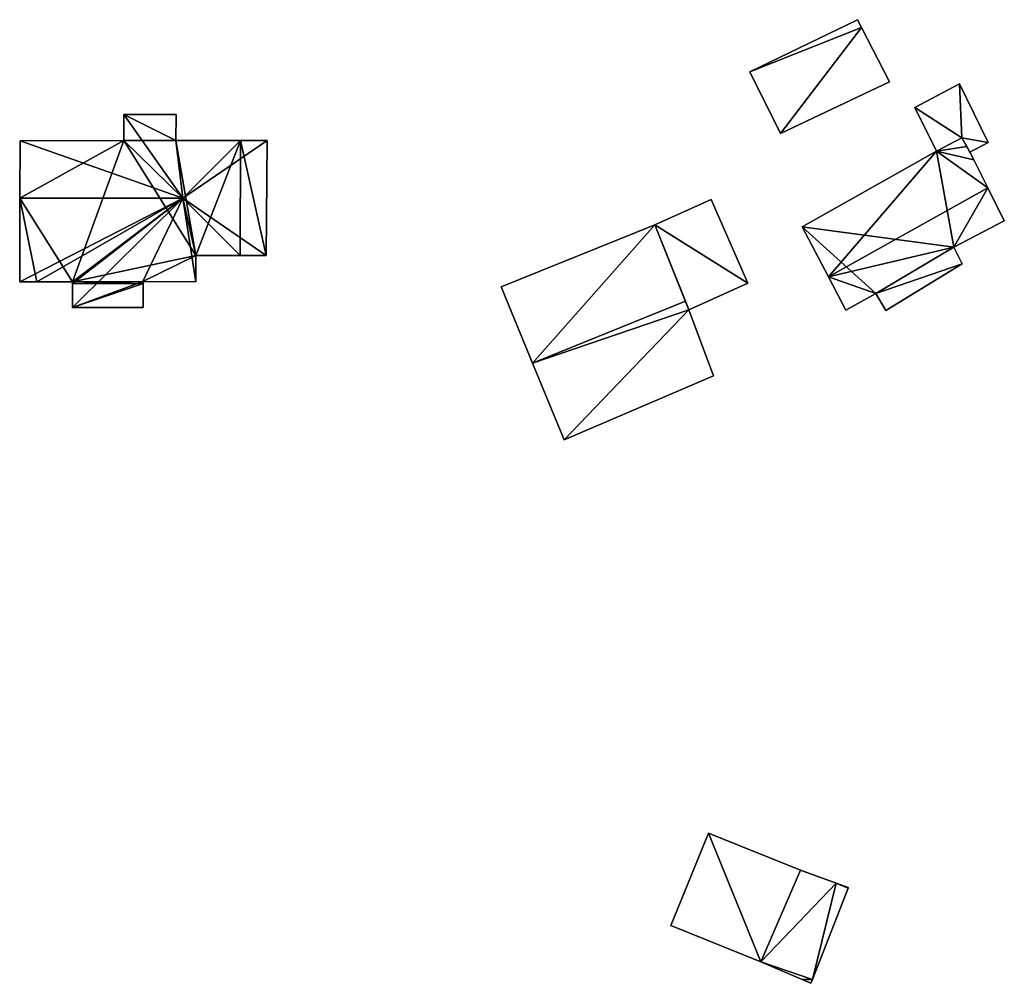
# Model space of a CAD drawing. Units: metres. Extents: x 71248 to 71700, y 356997 to 357463.
# Drawn here: x 71314 to 71370, y 357000 to 357054 of the extents above; entities that cross this region are included whole.
import ezdxf

# ---------------------------------------------------------------- set-up
doc = ezdxf.new("R2010")
doc.units = ezdxf.units.M
for name, color, linetype in [('FacadeFaces', 253, 'Continuous'), ('FloorBoundary', 4, 'Continuous'), ('FloorFaces', 253, 'Continuous'), ('OuterEaves', 4, 'Continuous'), ('RoofFaces', 24, 'Continuous'), ('RoofLines', 2, 'Continuous')]:
    doc.layers.add(name, color=color, linetype=linetype)

msp = doc.modelspace()

# ---------------------------------------------------------------- linework, layer by layer
at = {"layer": 'FacadeFaces'}
for points in [[(71361.802, 357054.433, 314.421), (71355.692, 357051.468, 312.65), (71355.692, 357051.468, 314.46), (71361.802, 357054.433, 314.421)], [(71361.802, 357054.433, 312.65), (71355.692, 357051.468, 312.65), (71361.802, 357054.433, 314.421), (71361.802, 357054.433, 312.65)], [(71362.035, 357053.982, 314.75), (71362.035, 357053.982, 312.65), (71361.802, 357054.433, 314.421), (71362.035, 357053.982, 314.75)], [(71362.035, 357053.982, 312.65), (71361.802, 357054.433, 312.65), (71361.802, 357054.433, 314.421), (71362.035, 357053.982, 312.65)], [(71363.624, 357050.908, 316.989), (71363.624, 357050.908, 312.65), (71362.035, 357053.982, 314.75), (71363.624, 357050.908, 316.989)], [(71363.624, 357050.908, 312.65), (71362.035, 357053.982, 312.65), (71362.035, 357053.982, 314.75), (71363.624, 357050.908, 312.65)], [(71355.692, 357051.468, 314.46), (71357.444, 357047.976, 312.65), (71357.444, 357047.976, 316.989), (71355.692, 357051.468, 314.46)], [(71355.692, 357051.468, 312.65), (71357.444, 357047.976, 312.65), (71355.692, 357051.468, 314.46), (71355.692, 357051.468, 312.65)], [(71357.444, 357047.976, 316.989), (71363.624, 357050.908, 312.65), (71363.624, 357050.908, 316.989), (71357.444, 357047.976, 316.989)], [(71357.444, 357047.976, 316.989), (71357.444, 357047.976, 312.65), (71363.624, 357050.908, 312.65), (71357.444, 357047.976, 316.989)], [(71367.594, 357050.794, 318.577), (71365.053, 357049.459, 315.218), (71365.053, 357049.459, 318.577), (71367.594, 357050.794, 318.577)], [(71367.594, 357050.794, 315.218), (71365.053, 357049.459, 315.218), (71367.594, 357050.794, 318.577), (71367.594, 357050.794, 315.218)], [(71369.218, 357047.46, 318.577), (71367.594, 357050.794, 315.218), (71367.594, 357050.794, 318.577), (71369.218, 357047.46, 318.577)], [(71369.218, 357047.46, 315.218), (71367.594, 357050.794, 315.218), (71369.218, 357047.46, 318.577), (71369.218, 357047.46, 315.218)], [(71320.18, 357049.062, 315.514), (71320.177, 357047.574, 307.104), (71320.177, 357047.574, 316.372), (71320.18, 357049.062, 315.514)], [(71320.18, 357049.062, 307.104), (71320.177, 357047.574, 307.104), (71320.18, 357049.062, 315.514), (71320.18, 357049.062, 307.104)], [(71323.145, 357049.052, 315.521), (71323.145, 357049.052, 307.104), (71320.18, 357049.062, 315.514), (71323.145, 357049.052, 315.521)], [(71323.145, 357049.052, 307.104), (71320.18, 357049.062, 307.104), (71320.18, 357049.062, 315.514), (71323.145, 357049.052, 307.104)], [(71365.053, 357049.459, 318.577), (71366.288, 357046.984, 315.218), (71366.288, 357046.984, 318.577), (71365.053, 357049.459, 318.577)], [(71365.053, 357049.459, 315.218), (71366.288, 357046.984, 315.218), (71365.053, 357049.459, 318.577), (71365.053, 357049.459, 315.218)], [(71323.125, 357047.582, 316.369), (71323.125, 357047.582, 307.104), (71323.145, 357049.052, 315.521), (71323.125, 357047.582, 316.369)], [(71323.125, 357047.582, 307.104), (71323.145, 357049.052, 307.104), (71323.145, 357049.052, 315.521), (71323.125, 357047.582, 307.104)], [(71314.294, 357047.563, 316.377), (71314.286, 357044.311, 307.104), (71314.286, 357044.311, 318.253), (71314.294, 357047.563, 316.377)], [(71314.294, 357047.563, 307.104), (71314.286, 357044.311, 307.104), (71314.294, 357047.563, 316.377), (71314.294, 357047.563, 307.104)], [(71320.177, 357047.574, 316.372), (71314.294, 357047.563, 307.104), (71314.294, 357047.563, 316.377), (71320.177, 357047.574, 316.372)], [(71320.177, 357047.574, 307.104), (71314.294, 357047.563, 307.104), (71320.177, 357047.574, 316.372), (71320.177, 357047.574, 307.104)], [(71326.806, 357047.587, 316.367), (71323.125, 357047.582, 307.104), (71323.125, 357047.582, 316.369), (71326.806, 357047.587, 316.367)], [(71326.806, 357047.587, 307.104), (71323.125, 357047.582, 307.104), (71326.806, 357047.587, 316.367), (71326.806, 357047.587, 307.104)], [(71328.308, 357047.589, 315.5), (71326.806, 357047.587, 307.104), (71326.806, 357047.587, 316.367), (71328.308, 357047.589, 315.5)], [(71328.308, 357047.589, 307.104), (71326.806, 357047.587, 307.104), (71328.308, 357047.589, 315.5), (71328.308, 357047.589, 307.104)], [(71328.253, 357041.057, 315.522), (71328.253, 357041.057, 307.104), (71328.308, 357047.589, 315.5), (71328.253, 357041.057, 315.522)], [(71328.253, 357041.057, 307.104), (71328.308, 357047.589, 307.104), (71328.308, 357047.589, 315.5), (71328.253, 357041.057, 307.104)], [(71367.715, 357047.729, 319.194), (71367.715, 357047.729, 315.037), (71366.288, 357046.984, 319.176), (71367.715, 357047.729, 319.194)], [(71367.715, 357047.729, 315.037), (71366.288, 357046.984, 315.037), (71366.288, 357046.984, 319.176), (71367.715, 357047.729, 315.037)], [(71366.288, 357046.984, 318.577), (71367.715, 357047.729, 315.218), (71367.715, 357047.729, 318.577), (71366.288, 357046.984, 318.577)], [(71366.288, 357046.984, 315.218), (71367.715, 357047.729, 315.218), (71366.288, 357046.984, 318.577), (71366.288, 357046.984, 315.218)], [(71367.997, 357047.241, 319.414), (71367.997, 357047.241, 315.037), (71367.715, 357047.729, 319.194), (71367.997, 357047.241, 319.414)], [(71367.997, 357047.241, 315.037), (71367.715, 357047.729, 315.037), (71367.715, 357047.729, 319.194), (71367.997, 357047.241, 315.037)], [(71367.715, 357047.729, 318.577), (71367.715, 357047.729, 315.218), (71368.183, 357046.918, 318.577), (71367.715, 357047.729, 318.577)], [(71368.183, 357046.918, 318.577), (71367.715, 357047.729, 315.218), (71368.183, 357046.918, 315.218), (71368.183, 357046.918, 318.577)], [(71368.183, 357046.918, 318.577), (71369.218, 357047.46, 315.218), (71369.218, 357047.46, 318.577), (71368.183, 357046.918, 318.577)], [(71368.183, 357046.918, 315.218), (71369.218, 357047.46, 315.218), (71368.183, 357046.918, 318.577), (71368.183, 357046.918, 315.218)], [(71366.288, 357046.984, 319.176), (71358.673, 357042.678, 315.037), (71358.673, 357042.678, 319.194), (71366.288, 357046.984, 319.176)], [(71366.288, 357046.984, 315.037), (71358.673, 357042.678, 315.037), (71366.288, 357046.984, 319.176), (71366.288, 357046.984, 315.037)], [(71368.183, 357046.918, 319.56), (71368.183, 357046.918, 315.037), (71367.997, 357047.241, 319.414), (71368.183, 357046.918, 319.56)], [(71368.183, 357046.918, 315.037), (71367.997, 357047.241, 315.037), (71367.997, 357047.241, 319.414), (71368.183, 357046.918, 315.037)], [(71368.401, 357046.483, 319.75), (71368.401, 357046.483, 315.037), (71368.183, 357046.918, 319.56), (71368.401, 357046.483, 319.75)], [(71368.401, 357046.483, 315.037), (71368.183, 357046.918, 315.037), (71368.183, 357046.918, 319.56), (71368.401, 357046.483, 315.037)], [(71369.195, 357044.901, 320.44), (71369.195, 357044.901, 315.037), (71368.401, 357046.483, 319.75), (71369.195, 357044.901, 320.44)], [(71369.195, 357044.901, 315.037), (71368.401, 357046.483, 315.037), (71368.401, 357046.483, 319.75), (71369.195, 357044.901, 315.037)], [(71370.132, 357043.032, 319.624), (71369.195, 357044.901, 315.037), (71369.195, 357044.901, 320.44), (71370.132, 357043.032, 319.624)], [(71370.132, 357043.032, 315.037), (71369.195, 357044.901, 315.037), (71370.132, 357043.032, 319.624), (71370.132, 357043.032, 315.037)], [(71314.286, 357044.311, 318.253), (71314.286, 357044.311, 307.104), (71314.273, 357039.559, 315.511), (71314.286, 357044.311, 318.253)], [(71314.286, 357044.311, 307.104), (71314.273, 357039.559, 307.104), (71314.273, 357039.559, 315.511), (71314.286, 357044.311, 307.104)], [(71353.497, 357044.245, 317.59), (71350.311, 357042.808, 312.903), (71350.311, 357042.808, 317.59), (71353.497, 357044.245, 317.59)], [(71353.497, 357044.245, 312.903), (71350.311, 357042.808, 312.903), (71353.497, 357044.245, 317.59), (71353.497, 357044.245, 312.903)], [(71355.586, 357039.491, 317.59), (71353.497, 357044.245, 312.903), (71353.497, 357044.245, 317.59), (71355.586, 357039.491, 317.59)], [(71355.586, 357039.491, 312.903), (71353.497, 357044.245, 312.903), (71355.586, 357039.491, 317.59), (71355.586, 357039.491, 312.903)], [(71367.26, 357041.537, 319.662), (71367.26, 357041.537, 315.037), (71370.132, 357043.032, 319.624), (71367.26, 357041.537, 319.662)], [(71367.26, 357041.537, 315.037), (71370.132, 357043.032, 315.037), (71370.132, 357043.032, 319.624), (71367.26, 357041.537, 315.037)], [(71350.311, 357042.808, 317.592), (71341.58, 357039.275, 311.533), (71341.58, 357039.275, 317.592), (71350.311, 357042.808, 317.592)], [(71350.311, 357042.808, 311.533), (71341.58, 357039.275, 311.533), (71350.311, 357042.808, 317.592), (71350.311, 357042.808, 311.533)], [(71352.039, 357038.474, 323.475), (71352.039, 357038.474, 311.533), (71350.311, 357042.808, 317.592), (71352.039, 357038.474, 323.475)], [(71350.311, 357042.808, 317.592), (71352.039, 357038.474, 311.533), (71350.311, 357042.808, 311.533), (71350.311, 357042.808, 317.592)], [(71350.311, 357042.808, 317.59), (71352.238, 357037.974, 312.903), (71352.238, 357037.974, 317.59), (71350.311, 357042.808, 317.59)], [(71350.311, 357042.808, 312.903), (71352.238, 357037.974, 312.903), (71350.311, 357042.808, 317.59), (71350.311, 357042.808, 312.903)], [(71358.673, 357042.678, 319.194), (71360.153, 357039.851, 315.037), (71360.153, 357039.851, 320.44), (71358.673, 357042.678, 319.194)], [(71358.673, 357042.678, 319.194), (71358.673, 357042.678, 315.037), (71360.153, 357039.851, 315.037), (71358.673, 357042.678, 319.194)], [(71367.735, 357040.584, 319.246), (71367.26, 357041.537, 315.037), (71367.26, 357041.537, 319.662), (71367.735, 357040.584, 319.246)], [(71367.735, 357040.584, 315.037), (71367.26, 357041.537, 315.037), (71367.735, 357040.584, 319.246), (71367.735, 357040.584, 315.037)], [(71324.264, 357039.564, 315.511), (71324.263, 357041.062, 307.104), (71324.263, 357041.062, 316.375), (71324.264, 357039.564, 315.511)], [(71324.264, 357039.564, 307.104), (71324.263, 357041.062, 307.104), (71324.264, 357039.564, 315.511), (71324.264, 357039.564, 307.104)], [(71324.263, 357041.062, 316.375), (71324.263, 357041.062, 307.104), (71326.78, 357041.059, 316.372), (71324.263, 357041.062, 316.375)], [(71324.263, 357041.062, 307.104), (71326.78, 357041.059, 307.104), (71326.78, 357041.059, 316.372), (71324.263, 357041.062, 307.104)], [(71326.78, 357041.059, 316.372), (71326.78, 357041.059, 307.104), (71328.253, 357041.057, 315.522), (71326.78, 357041.059, 316.372)], [(71326.78, 357041.059, 307.104), (71328.253, 357041.057, 307.104), (71328.253, 357041.057, 315.522), (71326.78, 357041.059, 307.104)], [(71363.412, 357037.938, 319.167), (71367.735, 357040.584, 315.037), (71367.735, 357040.584, 319.246), (71363.412, 357037.938, 319.167)], [(71363.412, 357037.938, 315.037), (71367.735, 357040.584, 315.037), (71363.412, 357037.938, 319.167), (71363.412, 357037.938, 315.037)], [(71314.273, 357039.559, 315.511), (71315.252, 357039.563, 307.104), (71315.252, 357039.563, 315.513), (71314.273, 357039.559, 315.511)], [(71314.273, 357039.559, 307.104), (71315.252, 357039.563, 307.104), (71314.273, 357039.559, 315.511), (71314.273, 357039.559, 307.104)], [(71315.252, 357039.563, 315.513), (71317.269, 357039.564, 307.104), (71317.269, 357039.564, 315.513), (71315.252, 357039.563, 315.513)], [(71315.252, 357039.563, 307.104), (71317.269, 357039.564, 307.104), (71315.252, 357039.563, 315.513), (71315.252, 357039.563, 307.104)], [(71317.269, 357039.564, 315.513), (71317.269, 357039.564, 307.104), (71317.269, 357039.465, 315.456), (71317.269, 357039.564, 315.513)], [(71317.269, 357039.564, 307.104), (71317.269, 357039.465, 307.104), (71317.269, 357039.465, 315.456), (71317.269, 357039.564, 307.104)], [(71321.269, 357039.468, 315.456), (71321.268, 357039.587, 307.104), (71321.268, 357039.587, 315.525), (71321.269, 357039.468, 315.456)], [(71321.269, 357039.468, 307.104), (71321.268, 357039.587, 307.104), (71321.269, 357039.468, 315.456), (71321.269, 357039.468, 307.104)], [(71321.268, 357039.587, 315.525), (71321.268, 357039.587, 307.104), (71324.264, 357039.564, 315.511), (71321.268, 357039.587, 315.525)], [(71321.268, 357039.587, 307.104), (71324.264, 357039.564, 307.104), (71324.264, 357039.564, 315.511), (71321.268, 357039.587, 307.104)], [(71360.153, 357039.851, 320.44), (71360.153, 357039.851, 315.037), (71361.141, 357037.964, 319.609), (71360.153, 357039.851, 320.44)], [(71360.153, 357039.851, 315.037), (71361.141, 357037.964, 315.037), (71361.141, 357037.964, 319.609), (71360.153, 357039.851, 315.037)], [(71317.269, 357039.465, 315.456), (71317.269, 357039.465, 307.104), (71317.27, 357038.108, 314.673), (71317.269, 357039.465, 315.456)], [(71317.269, 357039.465, 307.104), (71317.27, 357038.108, 307.104), (71317.27, 357038.108, 314.673), (71317.269, 357039.465, 307.104)], [(71321.28, 357038.108, 314.672), (71321.269, 357039.468, 307.104), (71321.269, 357039.468, 315.456), (71321.28, 357038.108, 314.672)], [(71321.28, 357038.108, 307.104), (71321.269, 357039.468, 307.104), (71321.28, 357038.108, 314.672), (71321.28, 357038.108, 307.104)], [(71341.58, 357039.275, 317.592), (71343.36, 357034.962, 311.533), (71343.36, 357034.962, 323.475), (71341.58, 357039.275, 317.592)], [(71341.58, 357039.275, 311.533), (71343.36, 357034.962, 311.533), (71341.58, 357039.275, 317.592), (71341.58, 357039.275, 311.533)], [(71352.238, 357037.974, 317.59), (71352.238, 357037.974, 312.903), (71355.586, 357039.491, 317.59), (71352.238, 357037.974, 317.59)], [(71355.586, 357039.491, 317.59), (71352.238, 357037.974, 312.903), (71355.586, 357039.491, 312.903), (71355.586, 357039.491, 317.59)], [(71352.238, 357037.974, 322.797), (71352.039, 357038.474, 311.533), (71352.039, 357038.474, 323.475), (71352.238, 357037.974, 322.797)], [(71352.238, 357037.974, 311.533), (71352.039, 357038.474, 311.533), (71352.238, 357037.974, 322.797), (71352.238, 357037.974, 311.533)], [(71361.141, 357037.964, 319.609), (71361.141, 357037.964, 315.037), (71362.85, 357038.901, 319.603), (71361.141, 357037.964, 319.609)], [(71361.141, 357037.964, 315.037), (71362.85, 357038.901, 315.037), (71362.85, 357038.901, 319.603), (71361.141, 357037.964, 315.037)], [(71362.85, 357038.901, 319.603), (71362.85, 357038.901, 315.037), (71363.412, 357037.938, 319.167), (71362.85, 357038.901, 319.603)], [(71362.85, 357038.901, 315.037), (71363.412, 357037.938, 315.037), (71363.412, 357037.938, 319.167), (71362.85, 357038.901, 315.037)], [(71317.27, 357038.108, 314.673), (71317.27, 357038.108, 307.104), (71321.28, 357038.108, 314.672), (71317.27, 357038.108, 314.673)], [(71321.28, 357038.108, 314.672), (71317.27, 357038.108, 307.104), (71321.28, 357038.108, 307.104), (71321.28, 357038.108, 314.672)], [(71353.639, 357034.239, 317.768), (71352.238, 357037.974, 311.533), (71352.238, 357037.974, 322.797), (71353.639, 357034.239, 317.768)], [(71353.639, 357034.239, 311.533), (71352.238, 357037.974, 311.533), (71353.639, 357034.239, 317.768), (71353.639, 357034.239, 311.533)], [(71343.36, 357034.962, 323.475), (71343.36, 357034.962, 311.533), (71345.162, 357030.598, 317.522), (71343.36, 357034.962, 323.475)], [(71343.36, 357034.962, 311.533), (71345.162, 357030.598, 311.533), (71345.162, 357030.598, 317.522), (71343.36, 357034.962, 311.533)], [(71345.162, 357030.598, 317.522), (71353.639, 357034.239, 311.533), (71353.639, 357034.239, 317.768), (71345.162, 357030.598, 317.522)], [(71345.162, 357030.598, 311.533), (71353.639, 357034.239, 311.533), (71345.162, 357030.598, 317.522), (71345.162, 357030.598, 311.533)], [(71353.341, 357008.297, 321.446), (71351.214, 357003.069, 318.131), (71351.214, 357003.069, 322.209), (71353.341, 357008.297, 321.446)], [(71353.341, 357008.297, 318.131), (71351.214, 357003.069, 318.131), (71353.341, 357008.297, 321.446), (71353.341, 357008.297, 318.131)], [(71358.575, 357006.201, 321.446), (71353.341, 357008.297, 318.131), (71353.341, 357008.297, 321.446), (71358.575, 357006.201, 321.446)], [(71358.575, 357006.201, 318.131), (71353.341, 357008.297, 318.131), (71358.575, 357006.201, 321.446), (71358.575, 357006.201, 318.131)], [(71356.327, 357000.994, 322.212), (71356.327, 357000.994, 318.131), (71358.575, 357006.201, 321.446), (71356.327, 357000.994, 322.212)], [(71358.575, 357006.201, 321.446), (71356.327, 357000.994, 318.131), (71358.575, 357006.201, 318.131), (71358.575, 357006.201, 321.446)], [(71358.575, 357006.201, 322.169), (71356.327, 357000.994, 319.478), (71356.327, 357000.994, 322.169), (71358.575, 357006.201, 322.169)], [(71358.575, 357006.201, 319.478), (71356.327, 357000.994, 319.478), (71358.575, 357006.201, 322.169), (71358.575, 357006.201, 319.478)], [(71360.6, 357005.457, 322.169), (71358.575, 357006.201, 319.478), (71358.575, 357006.201, 322.169), (71360.6, 357005.457, 322.169)], [(71360.6, 357005.457, 319.478), (71358.575, 357006.201, 319.478), (71360.6, 357005.457, 322.169), (71360.6, 357005.457, 319.478)], [(71359.248, 357000, 322.169), (71361.266, 357005.174, 319.478), (71361.266, 357005.174, 322.169), (71359.248, 357000, 322.169)], [(71359.248, 357000, 319.478), (71361.266, 357005.174, 319.478), (71359.248, 357000, 322.169), (71359.248, 357000, 319.478)], [(71361.279, 357005.208, 322.169), (71360.6, 357005.457, 319.478), (71360.6, 357005.457, 322.169), (71361.279, 357005.208, 322.169)], [(71361.279, 357005.208, 319.478), (71360.6, 357005.457, 319.478), (71361.279, 357005.208, 322.169), (71361.279, 357005.208, 319.478)], [(71361.266, 357005.174, 322.169), (71361.279, 357005.208, 319.478), (71361.279, 357005.208, 322.169), (71361.266, 357005.174, 322.169)], [(71361.266, 357005.174, 319.478), (71361.279, 357005.208, 319.478), (71361.266, 357005.174, 322.169), (71361.266, 357005.174, 319.478)], [(71351.214, 357003.069, 322.209), (71356.327, 357000.994, 318.131), (71356.327, 357000.994, 322.212), (71351.214, 357003.069, 322.209)], [(71351.214, 357003.069, 318.131), (71356.327, 357000.994, 318.131), (71351.214, 357003.069, 322.209), (71351.214, 357003.069, 318.131)], [(71356.327, 357000.994, 322.169), (71358.658, 357000, 319.478), (71358.658, 357000, 322.169), (71356.327, 357000.994, 322.169)], [(71356.327, 357000.994, 319.478), (71358.658, 357000, 319.478), (71356.327, 357000.994, 322.169), (71356.327, 357000.994, 319.478)], [(71358.658, 357000, 322.169), (71358.658, 357000, 319.478), (71359.164, 356999.784, 322.169), (71358.658, 357000, 322.169)], [(71359.164, 356999.784, 322.169), (71358.658, 357000, 319.478), (71359.164, 356999.784, 319.478), (71359.164, 356999.784, 322.169)], [(71359.164, 356999.784, 322.169), (71359.248, 357000, 319.478), (71359.248, 357000, 322.169), (71359.164, 356999.784, 322.169)], [(71359.164, 356999.784, 319.478), (71359.248, 357000, 319.478), (71359.164, 356999.784, 322.169), (71359.164, 356999.784, 319.478)]]:
    msp.add_3dface(points, dxfattribs=at)
at = {"layer": 'FloorBoundary'}
for points in [[(71363.624, 357050.908, 312.65), (71362.035, 357053.982, 312.65), (71361.802, 357054.433, 312.65), (71355.692, 357051.468, 312.65), (71357.444, 357047.976, 312.65), (71363.624, 357050.908, 312.65)], [(71368.183, 357046.918, 315.218), (71369.218, 357047.46, 315.218), (71367.594, 357050.794, 315.218), (71365.053, 357049.459, 315.218), (71366.288, 357046.984, 315.218), (71367.715, 357047.729, 315.218), (71368.183, 357046.918, 315.218)], [(71321.28, 357038.108, 307.104), (71321.269, 357039.468, 307.104), (71321.268, 357039.587, 307.104), (71324.264, 357039.564, 307.104), (71324.263, 357041.062, 307.104), (71326.78, 357041.059, 307.104), (71328.253, 357041.057, 307.104), (71328.308, 357047.589, 307.104), (71326.806, 357047.587, 307.104), (71323.125, 357047.582, 307.104), (71323.145, 357049.052, 307.104), (71320.18, 357049.062, 307.104), (71320.177, 357047.574, 307.104), (71314.294, 357047.563, 307.104), (71314.286, 357044.311, 307.104), (71314.273, 357039.559, 307.104), (71315.252, 357039.563, 307.104), (71317.269, 357039.564, 307.104), (71317.269, 357039.465, 307.104), (71317.27, 357038.108, 307.104), (71321.28, 357038.108, 307.104)], [(71360.153, 357039.851, 315.037), (71361.141, 357037.964, 315.037), (71362.85, 357038.901, 315.037), (71363.412, 357037.938, 315.037), (71367.735, 357040.584, 315.037), (71367.26, 357041.537, 315.037), (71370.132, 357043.032, 315.037), (71369.195, 357044.901, 315.037), (71368.401, 357046.483, 315.037), (71368.183, 357046.918, 315.037), (71367.997, 357047.241, 315.037), (71367.715, 357047.729, 315.037), (71366.288, 357046.984, 315.037), (71358.673, 357042.678, 315.037), (71360.153, 357039.851, 315.037)], [(71355.586, 357039.491, 312.903), (71353.497, 357044.245, 312.903), (71350.311, 357042.808, 312.903), (71352.238, 357037.974, 312.903), (71355.586, 357039.491, 312.903)], [(71350.311, 357042.808, 311.533), (71341.58, 357039.275, 311.533), (71343.36, 357034.962, 311.533), (71345.162, 357030.598, 311.533), (71353.639, 357034.239, 311.533), (71352.238, 357037.974, 311.533), (71352.039, 357038.474, 311.533), (71350.311, 357042.808, 311.533)], [(71358.575, 357006.201, 318.131), (71353.341, 357008.297, 318.131), (71351.214, 357003.069, 318.131), (71356.327, 357000.994, 318.131), (71358.575, 357006.201, 318.131)], [(71359.164, 356999.784, 319.478), (71359.248, 357000, 319.478), (71361.266, 357005.174, 319.478), (71361.279, 357005.208, 319.478), (71360.6, 357005.457, 319.478), (71358.575, 357006.201, 319.478), (71356.327, 357000.994, 319.478), (71358.658, 357000, 319.478), (71359.164, 356999.784, 319.478)]]:
    msp.add_polyline3d(points, dxfattribs=at)
at = {"layer": 'FloorFaces'}
for points in [[(71362.035, 357053.982, 312.65), (71355.692, 357051.468, 312.65), (71361.802, 357054.433, 312.65), (71362.035, 357053.982, 312.65)], [(71362.035, 357053.982, 312.65), (71357.444, 357047.976, 312.65), (71355.692, 357051.468, 312.65), (71362.035, 357053.982, 312.65)], [(71363.624, 357050.908, 312.65), (71357.444, 357047.976, 312.65), (71362.035, 357053.982, 312.65), (71363.624, 357050.908, 312.65)], [(71367.594, 357050.794, 315.218), (71367.715, 357047.729, 315.218), (71365.053, 357049.459, 315.218), (71367.594, 357050.794, 315.218)], [(71369.218, 357047.46, 315.218), (71367.715, 357047.729, 315.218), (71367.594, 357050.794, 315.218), (71369.218, 357047.46, 315.218)], [(71323.125, 357047.582, 307.104), (71320.177, 357047.574, 307.104), (71320.18, 357049.062, 307.104), (71323.125, 357047.582, 307.104)], [(71323.125, 357047.582, 307.104), (71320.18, 357049.062, 307.104), (71323.145, 357049.052, 307.104), (71323.125, 357047.582, 307.104)], [(71365.053, 357049.459, 315.218), (71367.715, 357047.729, 315.218), (71366.288, 357046.984, 315.218), (71365.053, 357049.459, 315.218)], [(71320.177, 357047.574, 307.104), (71314.286, 357044.311, 307.104), (71314.294, 357047.563, 307.104), (71320.177, 357047.574, 307.104)], [(71320.177, 357047.574, 307.104), (71317.269, 357039.564, 307.104), (71314.286, 357044.311, 307.104), (71320.177, 357047.574, 307.104)], [(71324.263, 357041.062, 307.104), (71317.269, 357039.564, 307.104), (71320.177, 357047.574, 307.104), (71324.263, 357041.062, 307.104)], [(71324.263, 357041.062, 307.104), (71320.177, 357047.574, 307.104), (71323.125, 357047.582, 307.104), (71324.263, 357041.062, 307.104)], [(71324.263, 357041.062, 307.104), (71323.125, 357047.582, 307.104), (71326.806, 357047.587, 307.104), (71324.263, 357041.062, 307.104)], [(71324.263, 357041.062, 307.104), (71326.806, 357047.587, 307.104), (71326.78, 357041.059, 307.104), (71324.263, 357041.062, 307.104)], [(71326.78, 357041.059, 307.104), (71326.806, 357047.587, 307.104), (71328.253, 357041.057, 307.104), (71326.78, 357041.059, 307.104)], [(71328.253, 357041.057, 307.104), (71326.806, 357047.587, 307.104), (71328.308, 357047.589, 307.104), (71328.253, 357041.057, 307.104)], [(71367.997, 357047.241, 315.037), (71366.288, 357046.984, 315.037), (71367.715, 357047.729, 315.037), (71367.997, 357047.241, 315.037)], [(71368.183, 357046.918, 315.218), (71367.715, 357047.729, 315.218), (71369.218, 357047.46, 315.218), (71368.183, 357046.918, 315.218)], [(71367.26, 357041.537, 315.037), (71358.673, 357042.678, 315.037), (71366.288, 357046.984, 315.037), (71367.26, 357041.537, 315.037)], [(71368.401, 357046.483, 315.037), (71366.288, 357046.984, 315.037), (71367.997, 357047.241, 315.037), (71368.401, 357046.483, 315.037)], [(71367.26, 357041.537, 315.037), (71366.288, 357046.984, 315.037), (71369.195, 357044.901, 315.037), (71367.26, 357041.537, 315.037)], [(71369.195, 357044.901, 315.037), (71366.288, 357046.984, 315.037), (71368.401, 357046.483, 315.037), (71369.195, 357044.901, 315.037)], [(71368.401, 357046.483, 315.037), (71367.997, 357047.241, 315.037), (71368.183, 357046.918, 315.037), (71368.401, 357046.483, 315.037)], [(71367.26, 357041.537, 315.037), (71369.195, 357044.901, 315.037), (71370.132, 357043.032, 315.037), (71367.26, 357041.537, 315.037)], [(71314.286, 357044.311, 307.104), (71315.252, 357039.563, 307.104), (71314.273, 357039.559, 307.104), (71314.286, 357044.311, 307.104)], [(71314.286, 357044.311, 307.104), (71317.269, 357039.564, 307.104), (71315.252, 357039.563, 307.104), (71314.286, 357044.311, 307.104)], [(71355.586, 357039.491, 312.903), (71350.311, 357042.808, 312.903), (71353.497, 357044.245, 312.903), (71355.586, 357039.491, 312.903)], [(71350.311, 357042.808, 311.533), (71343.36, 357034.962, 311.533), (71341.58, 357039.275, 311.533), (71350.311, 357042.808, 311.533)], [(71350.311, 357042.808, 311.533), (71352.039, 357038.474, 311.533), (71343.36, 357034.962, 311.533), (71350.311, 357042.808, 311.533)], [(71355.586, 357039.491, 312.903), (71352.238, 357037.974, 312.903), (71350.311, 357042.808, 312.903), (71355.586, 357039.491, 312.903)], [(71360.153, 357039.851, 315.037), (71358.673, 357042.678, 315.037), (71362.85, 357038.901, 315.037), (71360.153, 357039.851, 315.037)], [(71362.85, 357038.901, 315.037), (71358.673, 357042.678, 315.037), (71367.26, 357041.537, 315.037), (71362.85, 357038.901, 315.037)], [(71362.85, 357038.901, 315.037), (71367.26, 357041.537, 315.037), (71367.735, 357040.584, 315.037), (71362.85, 357038.901, 315.037)], [(71321.268, 357039.587, 307.104), (71317.269, 357039.564, 307.104), (71324.263, 357041.062, 307.104), (71321.268, 357039.587, 307.104)], [(71321.268, 357039.587, 307.104), (71324.263, 357041.062, 307.104), (71324.264, 357039.564, 307.104), (71321.268, 357039.587, 307.104)], [(71362.85, 357038.901, 315.037), (71367.735, 357040.584, 315.037), (71363.412, 357037.938, 315.037), (71362.85, 357038.901, 315.037)], [(71321.269, 357039.468, 307.104), (71317.269, 357039.465, 307.104), (71321.268, 357039.587, 307.104), (71321.269, 357039.468, 307.104)], [(71321.268, 357039.587, 307.104), (71317.269, 357039.465, 307.104), (71317.269, 357039.564, 307.104), (71321.268, 357039.587, 307.104)], [(71360.153, 357039.851, 315.037), (71362.85, 357038.901, 315.037), (71361.141, 357037.964, 315.037), (71360.153, 357039.851, 315.037)], [(71321.269, 357039.468, 307.104), (71317.27, 357038.108, 307.104), (71317.269, 357039.465, 307.104), (71321.269, 357039.468, 307.104)], [(71321.28, 357038.108, 307.104), (71317.27, 357038.108, 307.104), (71321.269, 357039.468, 307.104), (71321.28, 357038.108, 307.104)], [(71343.36, 357034.962, 311.533), (71352.039, 357038.474, 311.533), (71352.238, 357037.974, 311.533), (71343.36, 357034.962, 311.533)], [(71343.36, 357034.962, 311.533), (71352.238, 357037.974, 311.533), (71345.162, 357030.598, 311.533), (71343.36, 357034.962, 311.533)], [(71345.162, 357030.598, 311.533), (71352.238, 357037.974, 311.533), (71353.639, 357034.239, 311.533), (71345.162, 357030.598, 311.533)], [(71353.341, 357008.297, 318.131), (71356.327, 357000.994, 318.131), (71351.214, 357003.069, 318.131), (71353.341, 357008.297, 318.131)], [(71358.575, 357006.201, 318.131), (71356.327, 357000.994, 318.131), (71353.341, 357008.297, 318.131), (71358.575, 357006.201, 318.131)], [(71360.6, 357005.457, 319.478), (71356.327, 357000.994, 319.478), (71358.575, 357006.201, 319.478), (71360.6, 357005.457, 319.478)], [(71359.248, 357000, 319.478), (71356.327, 357000.994, 319.478), (71360.6, 357005.457, 319.478), (71359.248, 357000, 319.478)], [(71359.248, 357000, 319.478), (71360.6, 357005.457, 319.478), (71361.266, 357005.174, 319.478), (71359.248, 357000, 319.478)], [(71361.266, 357005.174, 319.478), (71360.6, 357005.457, 319.478), (71361.279, 357005.208, 319.478), (71361.266, 357005.174, 319.478)], [(71359.248, 357000, 319.478), (71358.658, 357000, 319.478), (71356.327, 357000.994, 319.478), (71359.248, 357000, 319.478)], [(71359.164, 356999.784, 319.478), (71358.658, 357000, 319.478), (71359.248, 357000, 319.478), (71359.164, 356999.784, 319.478)]]:
    msp.add_3dface(points, dxfattribs=at)
at = {"layer": 'OuterEaves'}
for points in [[(71363.624, 357050.908, 316.989), (71362.035, 357053.982, 314.75), (71361.802, 357054.433, 314.421), (71355.692, 357051.468, 314.46), (71357.444, 357047.976, 316.989), (71363.624, 357050.908, 316.989)], [(71368.183, 357046.918, 318.577), (71369.218, 357047.46, 318.577), (71367.594, 357050.794, 318.577), (71365.053, 357049.459, 318.577), (71366.288, 357046.984, 318.577), (71367.715, 357047.729, 318.577), (71368.183, 357046.918, 318.577)], [(71328.308, 357047.589, 315.5), (71326.806, 357047.587, 316.367), (71323.125, 357047.582, 316.369), (71323.145, 357049.052, 315.521), (71320.18, 357049.062, 315.514), (71320.177, 357047.574, 316.372), (71314.294, 357047.563, 316.377), (71314.286, 357044.311, 318.253), (71314.273, 357039.559, 315.511), (71315.252, 357039.563, 315.513), (71317.269, 357039.564, 315.513), (71317.269, 357039.465, 315.456), (71317.27, 357038.108, 314.673), (71321.28, 357038.108, 314.672), (71321.269, 357039.468, 315.456), (71321.268, 357039.587, 315.525), (71324.264, 357039.564, 315.511), (71324.263, 357041.062, 316.375), (71326.78, 357041.059, 316.372), (71328.253, 357041.057, 315.522), (71328.308, 357047.589, 315.5)], [(71363.412, 357037.938, 319.167), (71367.735, 357040.584, 319.246), (71367.26, 357041.537, 319.662), (71370.132, 357043.032, 319.624), (71369.195, 357044.901, 320.44), (71368.401, 357046.483, 319.75), (71368.183, 357046.918, 319.56), (71367.997, 357047.241, 319.414), (71367.715, 357047.729, 319.194), (71366.288, 357046.984, 319.176), (71358.673, 357042.678, 319.194), (71360.153, 357039.851, 320.44), (71361.141, 357037.964, 319.609), (71362.85, 357038.901, 319.603), (71363.412, 357037.938, 319.167)], [(71355.586, 357039.491, 317.59), (71353.497, 357044.245, 317.59), (71350.311, 357042.808, 317.59), (71352.238, 357037.974, 317.59), (71355.586, 357039.491, 317.59)], [(71345.162, 357030.598, 317.522), (71353.639, 357034.239, 317.768), (71352.238, 357037.974, 322.797), (71352.039, 357038.474, 323.475), (71350.311, 357042.808, 317.592), (71341.58, 357039.275, 317.592), (71343.36, 357034.962, 323.475), (71345.162, 357030.598, 317.522)], [(71358.575, 357006.201, 321.446), (71353.341, 357008.297, 321.446), (71351.214, 357003.069, 322.209), (71356.327, 357000.994, 322.212), (71358.575, 357006.201, 321.446)], [(71361.279, 357005.208, 322.169), (71360.6, 357005.457, 322.169), (71358.575, 357006.201, 322.169), (71356.327, 357000.994, 322.169), (71358.658, 357000, 322.169), (71359.164, 356999.784, 322.169), (71359.248, 357000, 322.169), (71361.266, 357005.174, 322.169), (71361.279, 357005.208, 322.169)]]:
    msp.add_polyline3d(points, dxfattribs=at)
at = {"layer": 'RoofFaces'}
for points in [[(71361.802, 357054.433, 314.421), (71355.692, 357051.468, 314.46), (71362.035, 357053.982, 314.75), (71361.802, 357054.433, 314.421)], [(71355.692, 357051.468, 314.46), (71357.444, 357047.976, 316.989), (71362.035, 357053.982, 314.75), (71355.692, 357051.468, 314.46)], [(71362.035, 357053.982, 314.75), (71357.444, 357047.976, 316.989), (71363.624, 357050.908, 316.989), (71362.035, 357053.982, 314.75)], [(71365.053, 357049.459, 318.577), (71367.715, 357047.729, 318.577), (71367.594, 357050.794, 318.577), (71365.053, 357049.459, 318.577)], [(71367.594, 357050.794, 318.577), (71367.715, 357047.729, 318.577), (71369.218, 357047.46, 318.577), (71367.594, 357050.794, 318.577)], [(71320.177, 357047.574, 316.372), (71323.529, 357044.317, 318.253), (71320.18, 357049.062, 315.514), (71320.177, 357047.574, 316.372)], [(71323.145, 357049.052, 315.521), (71320.18, 357049.062, 315.514), (71323.125, 357047.582, 316.369), (71323.145, 357049.052, 315.521)], [(71320.18, 357049.062, 315.514), (71323.529, 357044.317, 318.253), (71323.125, 357047.582, 316.369), (71320.18, 357049.062, 315.514)], [(71366.288, 357046.984, 318.577), (71367.715, 357047.729, 318.577), (71365.053, 357049.459, 318.577), (71366.288, 357046.984, 318.577)], [(71314.286, 357044.311, 318.253), (71323.529, 357044.317, 318.253), (71314.294, 357047.563, 316.377), (71314.286, 357044.311, 318.253)], [(71314.294, 357047.563, 316.377), (71323.529, 357044.317, 318.253), (71320.177, 357047.574, 316.372), (71314.294, 357047.563, 316.377)], [(71323.125, 357047.582, 316.369), (71323.529, 357044.317, 318.253), (71326.806, 357047.587, 316.367), (71323.125, 357047.582, 316.369)], [(71326.806, 357047.587, 316.367), (71323.529, 357044.317, 318.253), (71328.308, 357047.589, 315.5), (71326.806, 357047.587, 316.367)], [(71328.308, 357047.589, 315.5), (71323.529, 357044.317, 318.253), (71328.253, 357041.057, 315.522), (71328.308, 357047.589, 315.5)], [(71367.715, 357047.729, 319.194), (71366.288, 357046.984, 319.176), (71367.997, 357047.241, 319.414), (71367.715, 357047.729, 319.194)], [(71369.218, 357047.46, 318.577), (71367.715, 357047.729, 318.577), (71368.183, 357046.918, 318.577), (71369.218, 357047.46, 318.577)], [(71358.673, 357042.678, 319.194), (71360.153, 357039.851, 320.44), (71366.288, 357046.984, 319.176), (71358.673, 357042.678, 319.194)], [(71366.288, 357046.984, 319.176), (71360.153, 357039.851, 320.44), (71369.195, 357044.901, 320.44), (71366.288, 357046.984, 319.176)], [(71367.997, 357047.241, 319.414), (71366.288, 357046.984, 319.176), (71368.401, 357046.483, 319.75), (71367.997, 357047.241, 319.414)], [(71368.401, 357046.483, 319.75), (71366.288, 357046.984, 319.176), (71369.195, 357044.901, 320.44), (71368.401, 357046.483, 319.75)], [(71368.183, 357046.918, 319.56), (71367.997, 357047.241, 319.414), (71368.401, 357046.483, 319.75), (71368.183, 357046.918, 319.56)], [(71369.195, 357044.901, 320.44), (71360.153, 357039.851, 320.44), (71367.26, 357041.537, 319.662), (71369.195, 357044.901, 320.44)], [(71370.132, 357043.032, 319.624), (71369.195, 357044.901, 320.44), (71367.26, 357041.537, 319.662), (71370.132, 357043.032, 319.624)], [(71314.273, 357039.559, 315.511), (71323.529, 357044.317, 318.253), (71314.286, 357044.311, 318.253), (71314.273, 357039.559, 315.511)], [(71315.252, 357039.563, 315.513), (71323.529, 357044.317, 318.253), (71314.273, 357039.559, 315.511), (71315.252, 357039.563, 315.513)], [(71317.269, 357039.564, 315.513), (71323.529, 357044.317, 318.253), (71315.252, 357039.563, 315.513), (71317.269, 357039.564, 315.513)], [(71317.269, 357039.465, 315.456), (71323.529, 357044.317, 318.253), (71317.269, 357039.564, 315.513), (71317.269, 357039.465, 315.456)], [(71317.27, 357038.108, 314.673), (71323.529, 357044.317, 318.253), (71317.269, 357039.465, 315.456), (71317.27, 357038.108, 314.673)], [(71321.268, 357039.587, 315.525), (71323.529, 357044.317, 318.253), (71317.27, 357038.108, 314.673), (71321.268, 357039.587, 315.525)], [(71324.264, 357039.564, 315.511), (71323.529, 357044.317, 318.253), (71321.268, 357039.587, 315.525), (71324.264, 357039.564, 315.511)], [(71324.263, 357041.062, 316.375), (71323.529, 357044.317, 318.253), (71324.264, 357039.564, 315.511), (71324.263, 357041.062, 316.375)], [(71326.78, 357041.059, 316.372), (71323.529, 357044.317, 318.253), (71324.263, 357041.062, 316.375), (71326.78, 357041.059, 316.372)], [(71328.253, 357041.057, 315.522), (71323.529, 357044.317, 318.253), (71326.78, 357041.059, 316.372), (71328.253, 357041.057, 315.522)], [(71353.497, 357044.245, 317.59), (71350.311, 357042.808, 317.59), (71355.586, 357039.491, 317.59), (71353.497, 357044.245, 317.59)], [(71341.58, 357039.275, 317.592), (71343.36, 357034.962, 323.475), (71350.311, 357042.808, 317.592), (71341.58, 357039.275, 317.592)], [(71350.311, 357042.808, 317.592), (71343.36, 357034.962, 323.475), (71352.039, 357038.474, 323.475), (71350.311, 357042.808, 317.592)], [(71350.311, 357042.808, 317.59), (71352.238, 357037.974, 317.59), (71355.586, 357039.491, 317.59), (71350.311, 357042.808, 317.59)], [(71360.153, 357039.851, 320.44), (71362.85, 357038.901, 319.603), (71367.26, 357041.537, 319.662), (71360.153, 357039.851, 320.44)], [(71367.26, 357041.537, 319.662), (71362.85, 357038.901, 319.603), (71367.735, 357040.584, 319.246), (71367.26, 357041.537, 319.662)], [(71367.735, 357040.584, 319.246), (71362.85, 357038.901, 319.603), (71363.412, 357037.938, 319.167), (71367.735, 357040.584, 319.246)], [(71321.269, 357039.468, 315.456), (71321.268, 357039.587, 315.525), (71317.27, 357038.108, 314.673), (71321.269, 357039.468, 315.456)], [(71361.141, 357037.964, 319.609), (71362.85, 357038.901, 319.603), (71360.153, 357039.851, 320.44), (71361.141, 357037.964, 319.609)], [(71321.28, 357038.108, 314.672), (71321.269, 357039.468, 315.456), (71317.27, 357038.108, 314.673), (71321.28, 357038.108, 314.672)], [(71352.039, 357038.474, 323.475), (71343.36, 357034.962, 323.475), (71352.238, 357037.974, 322.797), (71352.039, 357038.474, 323.475)], [(71352.238, 357037.974, 322.797), (71343.36, 357034.962, 323.475), (71345.162, 357030.598, 317.522), (71352.238, 357037.974, 322.797)], [(71353.639, 357034.239, 317.768), (71352.238, 357037.974, 322.797), (71345.162, 357030.598, 317.522), (71353.639, 357034.239, 317.768)], [(71351.214, 357003.069, 322.209), (71356.327, 357000.994, 322.212), (71353.341, 357008.297, 321.446), (71351.214, 357003.069, 322.209)], [(71353.341, 357008.297, 321.446), (71356.327, 357000.994, 322.212), (71358.575, 357006.201, 321.446), (71353.341, 357008.297, 321.446)], [(71358.575, 357006.201, 322.169), (71356.327, 357000.994, 322.169), (71360.6, 357005.457, 322.169), (71358.575, 357006.201, 322.169)], [(71356.327, 357000.994, 322.169), (71359.248, 357000, 322.169), (71360.6, 357005.457, 322.169), (71356.327, 357000.994, 322.169)], [(71359.248, 357000, 322.169), (71361.266, 357005.174, 322.169), (71360.6, 357005.457, 322.169), (71359.248, 357000, 322.169)], [(71360.6, 357005.457, 322.169), (71361.266, 357005.174, 322.169), (71361.279, 357005.208, 322.169), (71360.6, 357005.457, 322.169)], [(71358.658, 357000, 322.169), (71359.248, 357000, 322.169), (71356.327, 357000.994, 322.169), (71358.658, 357000, 322.169)], [(71359.164, 356999.784, 322.169), (71359.248, 357000, 322.169), (71358.658, 357000, 322.169), (71359.164, 356999.784, 322.169)]]:
    msp.add_3dface(points, dxfattribs=at)
at = {"layer": 'RoofLines'}
for points in [[(71326.806, 357047.587, 316.367), (71323.529, 357044.317, 318.253)], [(71369.195, 357044.901, 320.44), (71360.153, 357039.851, 320.44)], [(71323.529, 357044.317, 318.253), (71314.286, 357044.311, 318.253)], [(71323.529, 357044.317, 318.253), (71326.78, 357041.059, 316.372)], [(71352.039, 357038.474, 323.475), (71343.36, 357034.962, 323.475)]]:
    msp.add_polyline3d(points, dxfattribs=at)

doc.saveas('drawing.dxf')
